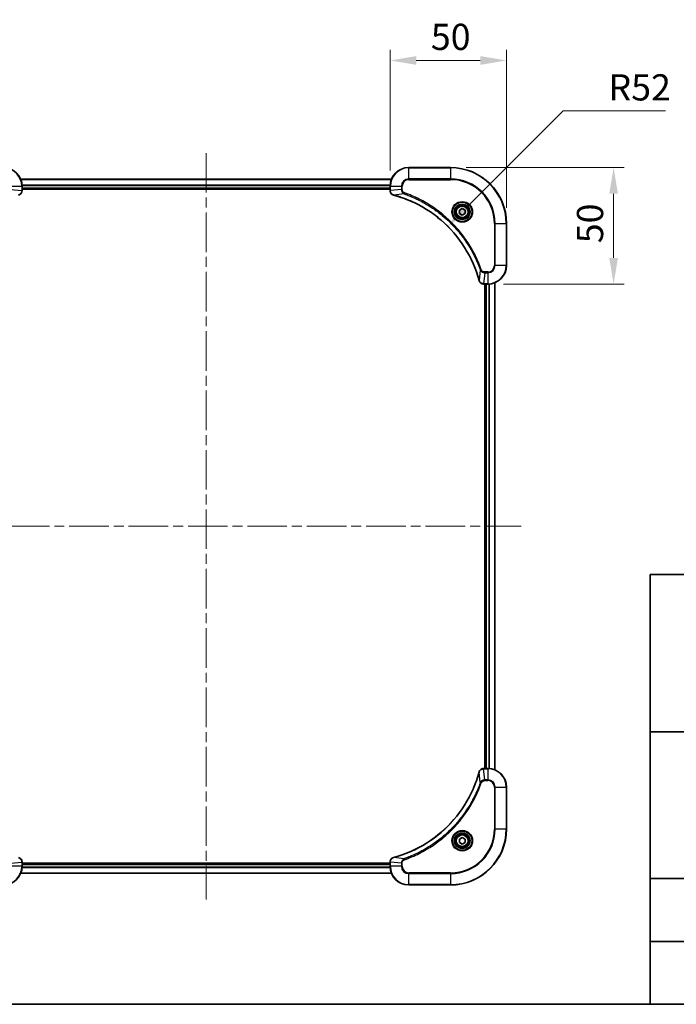
# Model space of a CAD drawing. Units: millimetres. Extents: x 0 to 7098, y 0 to 1264.
# Drawn here: x 1857 to 2139, y 0 to 423 of the extents above; entities that cross this region are included whole.
import ezdxf
from ezdxf.enums import TextEntityAlignment as Align

# ---------------------------------------------------------------- set-up
doc = ezdxf.new("R2010")
doc.units = ezdxf.units.MM
doc.header["$LTSCALE"] = 3
doc.linetypes.add('CHAIN', pattern=[0.3543, 0.2362, -0.0295, 0.0591, -0.0295])
doc.layers.get('Defpoints').update_dxf_attribs({"lineweight": 25})
for name, color, linetype, lineweight in [('Border (ISO)', 7, 'Continuous', 35), ('Centerline (ISO)', 131, 'Continuous', 18), ('Dimension (ISO)', 7, 'Continuous', 18), ('Dimension (ISO) @ 1', 7, 'Continuous', 18), ('Title (ISO)', 7, 'Continuous', 35), ('Visible (ISO)', 7, 'Continuous', 35), ('Visible Narrow (ISO)', 7, 'Continuous', 25)]:
    doc.layers.add(name, color=color, linetype=linetype, lineweight=lineweight)
doc.styles.add('Note Text (TK)', font='MS PGothic.ttf')
doc.styles.add('文字スタイル40', font='MS PGothic.ttf')
doc.styles.add('文字スタイル67', font='arial.ttf')
doc.dimstyles.new('Default - Method 1b (TK)', dxfattribs={"dimscale": 3, "dimtxt": 2.5, "dimasz": 2.5, "dimexe": 1, "dimexo": 1.5, "dimgap": 1, "dimtad": 1, "dimrnd": 1e-08, "dimdsep": 46, "dimtxsty": 'Note Text (TK)', "dimcen": 0.09, "dimdle": 5, "dimclrd": 100, "dimclre": 100, "dimclrt": 7, "dimadec": 1, "dimazin": 1, "dimtfac": 1, "dimtmove": 0, "dimatfit": 3, "dimfxl": 1, "dimtolj": 1, "dimlwd": -1, "dimlwe": -1, "dimarcsym": 0})

# ---------------------------------------------------------------- blocks, each defined once
blk = doc.blocks.new('図面枠 tk図枠')
at = {"layer": 'Border (ISO)'}
blk.add_line((14.5, 8), (405.5, 8), dxfattribs=at)
blk = doc.blocks.new('表題欄 tk表題欄')
at = {"layer": 'Title (ISO)'}
for p, q in [((74.709, 245.053), (255.709, 245.053)), ((74.709, 204.053), (74.709, 245.053)), ((74.709, 230.053), (230.709, 230.053)), ((74.709, 216.053), (230.709, 216.053)), ((255.709, 210.053), (74.709, 210.053)), ((74.709, 204.053), (255.709, 204.053))]:
    blk.add_line(p, q, dxfattribs=at)
at = {"layer": 'Title (ISO)', "color": 7}
for tag, p, height, style in [('<品名>_001', (157.496, 236.654), 2.5, 'Note Text (TK)'), ('<Title>_001', (157.709, 231.552), 2, '文字スタイル67'), ('<型番>_001', (157.658, 219.993), 3, '文字スタイル40'), ('<総ページ数>_001', (246.793, 212.303), 2.5, 'Note Text (TK)'), ('作成日_001', (175.618, 211.781), 2.5, 'Note Text (TK)'), ('<ページ_No.>_001', (237.949, 212.303), 2.5, 'Note Text (TK)')]:
    blk.add_attdef(tag, p, '', height=height, dxfattribs=dict(at, style=style))
at = {"layer": 'Title (ISO)', "color": 7, "style": 'Note Text (TK)'}
for tag, p in [('<尺度>', (243.209, 224.553)), ('<部品サイズ>', (112.209, 213.053))]:
    blk.add_attdef(tag, text='', height=2.5, dxfattribs=at).set_placement(p, align=Align.MIDDLE_CENTER)
blk = doc.blocks.new('*D130')
at = {"layer": 'Defpoints', "color": 0}
for p in [(2042.31, 359.24), (2058.31, 309.24), (2112.31, 309.24)]:
    blk.add_point(p, dxfattribs=at)
at = {"layer": 'Dimension (ISO)', "color": 100}
for p, q in [((2049.06, 359.24), (2116.81, 359.24)), ((2112.31, 347.99), (2112.31, 320.49)), ((2065.06, 309.24), (2116.81, 309.24))]:
    blk.add_line(p, q, dxfattribs=at)
for points in [[(2110.44, 347.99), (2114.19, 347.99), (2112.31, 359.24)], [(2110.44, 320.49), (2114.19, 320.49), (2112.31, 309.24)]]:
    blk.add_solid(points, dxfattribs=at)
at = {"layer": 'Dimension (ISO)', "color": 7, "insert": (2102.19, 326.77), "char_height": 11.25, "attachment_point": 4, "rotation": 90, "style": 'Note Text (TK)'}
blk.add_mtext('\\A1;50', dxfattribs=at)
blk = doc.blocks.new('*D131')
at = {"layer": 'Defpoints', "color": 0}
for p in [(2066.31, 405.24), (2016.31, 351.24), (2066.31, 335.24)]:
    blk.add_point(p, dxfattribs=at)
at = {"layer": 'Dimension (ISO)', "color": 100}
for p, q in [((2016.31, 357.99), (2016.31, 409.74)), ((2066.31, 341.99), (2066.31, 409.74)), ((2027.56, 405.24), (2055.06, 405.24))]:
    blk.add_line(p, q, dxfattribs=at)
for points in [[(2027.56, 407.12), (2027.56, 403.37), (2016.31, 405.24)], [(2055.06, 407.12), (2055.06, 403.37), (2066.31, 405.24)]]:
    blk.add_solid(points, dxfattribs=at)
at = {"layer": 'Dimension (ISO)', "color": 7, "insert": (2033.84, 415.37), "char_height": 11.25, "attachment_point": 4, "style": 'Note Text (TK)'}
blk.add_mtext('\\A1;50', dxfattribs=at)
blk = doc.blocks.new('*D132')
at = {"layer": 'Defpoints', "color": 0}
for p in [(2041.08, 334.01), (2004.31, 297.24)]:
    blk.add_point(p, dxfattribs=at)
at = {"layer": 'Dimension (ISO)', "color": 100}
for p, q in [((2090.64, 383.56), (2049.04, 341.97)), ((2134.53, 383.56), (2090.64, 383.56))]:
    blk.add_line(p, q, dxfattribs=at)
blk.add_solid([(2047.71, 343.29), (2050.36, 340.64), (2041.08, 334.01)], dxfattribs=at)
at = {"layer": 'Dimension (ISO)', "color": 7, "insert": (2110.11, 393.69), "char_height": 11.25, "attachment_point": 4, "style": 'Note Text (TK)'}
blk.add_mtext('\\A1;R52', dxfattribs=at)

msp = doc.modelspace()

# ---------------------------------------------------------------- linework, layer by layer
at = {"layer": 'Centerline (ISO)', "linetype": 'CHAIN', "ltscale": 23.990969}
for p, q in [((1937.3148, 365.4939), (1937.3148, 44.9939)), ((1802.0648, 205.2439), (2072.5648, 205.2439))]:
    msp.add_line(p, q, dxfattribs=at)
at = {"layer": 'Visible (ISO)'}
for p, q in [((2042.3148, 359.2439), (2024.3148, 359.2439)), ((1857.731, 354.2439), (2016.8986, 354.2439)), ((1858.3148, 349.4129), (1858.3148, 351.2439)), ((2016.3148, 351.2439), (2016.3148, 349.4129)), ((1858.3148, 350.2439), (2016.3148, 350.2439)), ((1858.3148, 349.9439), (2016.3148, 349.9439)), ((1858.3148, 349.4129), (1858.3148, 349.3975)), ((2016.3148, 349.3975), (2016.3148, 349.4129)), ((2046.0648, 340.9656), (2047.3148, 341.6872)), ((2046.0648, 339.5222), (2046.0648, 340.9656)), ((2047.3148, 338.8005), (2046.0648, 339.5222)), ((2047.3148, 341.6872), (2048.5648, 340.9656)), ((2048.5648, 339.5222), (2047.3148, 338.8005)), ((2048.5648, 340.9656), (2048.5648, 339.5222)), ((2066.3148, 317.2439), (2066.3148, 335.2439)), ((2056.4838, 309.2439), (2056.4684, 309.2439)), ((2056.4838, 309.2439), (2058.3148, 309.2439)), ((2057.0148, 309.2439), (2057.0148, 101.2439)), ((2057.3148, 309.2439), (2057.3148, 101.2439)), ((2061.3148, 309.8277), (2061.3148, 100.6601)), ((2056.4684, 101.2439), (2056.4838, 101.2439)), ((2058.3148, 101.2439), (2056.4838, 101.2439)), ((2066.3148, 75.2439), (2066.3148, 93.2439)), ((2046.0648, 70.9656), (2047.3148, 71.6872)), ((2046.0648, 69.5222), (2046.0648, 70.9656)), ((2047.3148, 68.8005), (2046.0648, 69.5222)), ((2047.3148, 71.6872), (2048.5648, 70.9656)), ((2048.5648, 69.5222), (2047.3148, 68.8005)), ((2048.5648, 70.9656), (2048.5648, 69.5222)), ((1858.3148, 61.0902), (1858.3148, 61.0749)), ((1858.3148, 59.2439), (1858.3148, 61.0749)), ((2016.3148, 60.5439), (1858.3148, 60.5439)), ((2016.3148, 60.2439), (1858.3148, 60.2439)), ((2016.3148, 61.0749), (2016.3148, 61.0902)), ((2016.3148, 61.0749), (2016.3148, 59.2439)), ((2016.8986, 56.2439), (1857.731, 56.2439)), ((2024.3148, 51.2439), (2042.3148, 51.2439))]:
    msp.add_line(p, q, dxfattribs=at)
for centre, radius in [((2047.3148, 340.2439), 3.25), ((2047.3148, 340.2439), 2.75), ((2047.3148, 70.2439), 3.25), ((2047.3148, 70.2439), 2.75)]:
    msp.add_circle(centre, radius, dxfattribs=at)
for centre, radius, start, end in [((1850.3148, 351.2439), 8, 0, 90), ((2024.3148, 351.2439), 8, 90, 180), ((2042.3148, 335.2439), 24, 0, 90), ((2058.3148, 317.2439), 8, 270, 0), ((2058.3148, 93.2439), 8, 0, 90), ((2042.3148, 75.2439), 24, 270, 0), ((1850.3148, 59.2439), 8, 270, 0), ((2024.3148, 59.2439), 8, 180, 270)]:
    msp.add_arc(centre, radius, start, end, dxfattribs=at)
for points, knots in [([(1856.8333, 347.4659), (1857.0722, 347.53), (1857.3, 347.6392), (1857.5004, 347.7868), (1857.7009, 347.9344), (1857.874, 348.1203), (1858.007, 348.3315), (1858.2066, 348.6483), (1858.3148, 349.0227), (1858.3148, 349.3975)], [-0.196787795, -0.196787795, -0.196787795, -0.196787795, -0.140562711, -0.140562711, -0.140562711, -0.084337626, -0.084337626, -0.084337626, 0, 0, 0, 0]), ([(2016.3148, 349.3975), (2016.3148, 348.8977), (2016.5112, 348.4001), (2016.8503, 348.0354), (2017.1047, 347.7619), (2017.438, 347.5621), (2017.7963, 347.4659)], [-0.196787795, -0.196787795, -0.196787795, -0.196787795, -0.084337626, -0.084337626, -0.084337626, 0, 0, 0, 0]), ([(2017.8686, 347.4464), (2020.3629, 346.773), (2022.8069, 345.9133), (2025.1735, 344.877), (2029.9068, 342.8043), (2034.3288, 340.0207), (2038.2445, 336.6492), (2042.1602, 333.2776), (2045.5695, 329.3179), (2048.3221, 324.9451), (2051.0747, 320.5722), (2053.1705, 315.7862), (2054.5174, 310.7976)], [0, 0, 0, 0, 0.78253283, 0.78253283, 0.78253283, 2.34759848, 2.34759848, 2.34759848, 3.91266414, 3.91266414, 3.91266414, 5.47772979, 5.47772979, 5.47772979, 5.47772979]), ([(2054.5368, 310.7253), (2054.6009, 310.4865), (2054.7102, 310.2587), (2054.8578, 310.0583), (2055.0053, 309.8578), (2055.1912, 309.6847), (2055.4024, 309.5516), (2055.7192, 309.3521), (2056.0936, 309.2439), (2056.4684, 309.2439)], [-0.196787795, -0.196787795, -0.196787795, -0.196787795, -0.140562711, -0.140562711, -0.140562711, -0.084337626, -0.084337626, -0.084337626, 0, 0, 0, 0]), ([(2054.5174, 99.6901), (2053.844, 97.1958), (2052.9843, 94.7518), (2051.9479, 92.3852), (2049.8752, 87.6519), (2047.0917, 83.2299), (2043.7201, 79.3142), (2040.3486, 75.3985), (2036.3889, 71.9891), (2032.016, 69.2366), (2027.6432, 66.484), (2022.8572, 64.3881), (2017.8686, 63.0413)], [0, 0, 0, 0, 0.78253283, 0.78253283, 0.78253283, 2.34759848, 2.34759848, 2.34759848, 3.91266414, 3.91266414, 3.91266414, 5.47772979, 5.47772979, 5.47772979, 5.47772979]), ([(2056.4684, 101.2439), (2055.9687, 101.2439), (2055.471, 101.0475), (2055.1064, 100.7084), (2054.8329, 100.454), (2054.633, 100.1207), (2054.5368, 99.7624)], [-0.196787795, -0.196787795, -0.196787795, -0.196787795, -0.084337626, -0.084337626, -0.084337626, 0, 0, 0, 0]), ([(1858.3148, 61.0902), (1858.3148, 61.59), (1858.1185, 62.0877), (1857.7793, 62.4523), (1857.525, 62.7258), (1857.1916, 62.9257), (1856.8333, 63.0219)], [-0.196787795, -0.196787795, -0.196787795, -0.196787795, -0.084337626, -0.084337626, -0.084337626, 0, 0, 0, 0]), ([(2017.7963, 63.0219), (2017.5574, 62.9577), (2017.3297, 62.8485), (2017.1292, 62.7009), (2016.9287, 62.5534), (2016.7556, 62.3674), (2016.6226, 62.1563), (2016.423, 61.8395), (2016.3148, 61.4651), (2016.3148, 61.0902)], [-0.196787795, -0.196787795, -0.196787795, -0.196787795, -0.140562711, -0.140562711, -0.140562711, -0.084337626, -0.084337626, -0.084337626, 0, 0, 0, 0])]:
    msp.add_open_spline(points, degree=3, knots=knots, dxfattribs=at)
for points in [[(2017.7963, 347.4659), (2017.8202, 347.4594), (2017.8444, 347.4529), (2017.8686, 347.4464)], [(2054.5174, 310.7976), (2054.5239, 310.7734), (2054.5304, 310.7493), (2054.5368, 310.7253)], [(2054.5368, 99.7624), (2054.5304, 99.7384), (2054.5239, 99.7143), (2054.5174, 99.6901)], [(2017.8686, 63.0413), (2017.8444, 63.0348), (2017.8202, 63.0283), (2017.7963, 63.0219)]]:
    msp.add_open_spline(points, degree=3, dxfattribs=at)
at = {"layer": 'Visible Narrow (ISO)'}
for p, q in [((2024.3148, 359.0974), (2024.3148, 359.2439)), ((2024.3148, 359.0974), (2042.3148, 359.0974)), ((2024.3148, 354.3903), (2024.3148, 359.0974)), ((2042.3148, 359.0974), (2042.3148, 359.2439)), ((2042.3148, 359.0974), (2042.3148, 354.3903)), ((1853.4613, 351.2439), (1858.1684, 351.2439)), ((1857.7588, 354.1743), (2016.8709, 354.1743)), ((1858.1684, 351.2439), (1858.1684, 349.4129)), ((1858.1684, 351.2439), (1858.3148, 351.2439)), ((1858.293, 351.8338), (2016.3366, 351.8338)), ((1858.3067, 351.6034), (2016.3229, 351.6034)), ((2016.3148, 351.2439), (2016.4613, 351.2439)), ((2016.4613, 349.4129), (2016.4613, 351.2439)), ((2016.4613, 351.2439), (2021.1684, 351.2439)), ((2021.1684, 351.2439), (2021.1684, 349.9068)), ((2021.1684, 351.2439), (2021.5219, 351.2439)), ((2021.5219, 349.9068), (2021.5219, 351.2439)), ((2024.3148, 354.3903), (2024.3148, 354.0368)), ((2042.3148, 354.3903), (2024.3148, 354.3903)), ((2024.3148, 354.0368), (2042.3148, 354.0368)), ((2042.3148, 354.0368), (2042.3148, 354.3903)), ((1853.4613, 349.9068), (1858.1684, 349.4129)), ((1858.3148, 349.4129), (1858.1684, 349.4129)), ((1858.3148, 350.5439), (2016.3148, 350.5439)), ((2016.4613, 349.4129), (2016.3148, 349.4129)), ((2021.1684, 349.9068), (2016.4613, 349.4129)), ((2022.3442, 348.0061), (2017.8765, 347.4754)), ((2021.1684, 349.9068), (2021.5219, 349.9068)), ((2022.3442, 348.0061), (2022.4976, 348.4387)), ((2061.1077, 335.2439), (2061.1077, 317.2439)), ((2061.4613, 335.2439), (2061.1077, 335.2439)), ((2061.4613, 335.2439), (2066.1684, 335.2439)), ((2061.4613, 317.2439), (2061.4613, 335.2439)), ((2066.1684, 335.2439), (2066.1684, 317.2439)), ((2066.1684, 335.2439), (2066.3148, 335.2439)), ((2061.4613, 317.2439), (2061.1077, 317.2439)), ((2066.1684, 317.2439), (2061.4613, 317.2439)), ((2066.1684, 317.2439), (2066.3148, 317.2439)), ((2055.077, 315.2732), (2054.5463, 310.8055)), ((2055.077, 315.2732), (2055.5097, 315.4266)), ((2056.9777, 314.0974), (2056.4838, 309.3903)), ((2058.3148, 314.451), (2056.9777, 314.451)), ((2056.9777, 314.0974), (2056.9777, 314.451)), ((2056.9777, 314.0974), (2058.3148, 314.0974)), ((2058.3148, 314.0974), (2058.3148, 314.451)), ((2058.3148, 314.0974), (2058.3148, 309.3903)), ((2058.3148, 309.3903), (2056.4838, 309.3903)), ((2056.4838, 309.2439), (2056.4838, 309.3903)), ((2057.6148, 309.2439), (2057.6148, 101.2439)), ((2058.3148, 309.3903), (2058.3148, 309.2439)), ((2058.6743, 309.2519), (2058.6743, 101.2358)), ((2058.9048, 309.2657), (2058.9048, 101.2221)), ((2061.2453, 309.7999), (2061.2453, 100.6878)), ((2055.077, 95.2145), (2054.5463, 99.6822)), ((2056.4838, 101.0974), (2056.4838, 101.2439)), ((2056.4838, 101.0974), (2058.3148, 101.0974)), ((2056.9777, 96.3903), (2056.4838, 101.0974)), ((2058.3148, 101.2439), (2058.3148, 101.0974)), ((2058.3148, 101.0974), (2058.3148, 96.3903)), ((2055.077, 95.2145), (2055.5097, 95.0611)), ((2058.3148, 96.3903), (2056.9777, 96.3903)), ((2056.9777, 96.3903), (2056.9777, 96.0368)), ((2056.9777, 96.0368), (2058.3148, 96.0368)), ((2058.3148, 96.3903), (2058.3148, 96.0368)), ((2061.1077, 93.2439), (2061.1077, 75.2439)), ((2061.4613, 93.2439), (2061.1077, 93.2439)), ((2061.4613, 75.2439), (2061.4613, 93.2439)), ((2061.4613, 93.2439), (2066.1684, 93.2439)), ((2066.1684, 93.2439), (2066.3148, 93.2439)), ((2066.1684, 93.2439), (2066.1684, 75.2439)), ((2061.1077, 75.2439), (2061.4613, 75.2439)), ((2066.1684, 75.2439), (2061.4613, 75.2439)), ((2066.1684, 75.2439), (2066.3148, 75.2439)), ((1853.4613, 60.581), (1858.1684, 61.0749)), ((1858.1684, 59.2439), (1853.4613, 59.2439)), ((1858.1684, 61.0749), (1858.3148, 61.0749)), ((1858.1684, 61.0749), (1858.1684, 59.2439)), ((1858.3148, 59.2439), (1858.1684, 59.2439)), ((2016.3148, 59.9439), (1858.3148, 59.9439)), ((2016.3148, 61.0749), (2016.4613, 61.0749)), ((2016.4613, 59.2439), (2016.3148, 59.2439)), ((2021.1684, 60.581), (2016.4613, 61.0749)), ((2016.4613, 59.2439), (2016.4613, 61.0749)), ((2021.1684, 59.2439), (2016.4613, 59.2439)), ((2022.3442, 62.4817), (2017.8765, 63.0123)), ((2021.1684, 60.581), (2021.1684, 59.2439)), ((2021.1684, 60.581), (2021.5219, 60.581)), ((2021.1684, 59.2439), (2021.5219, 59.2439)), ((2021.5219, 59.2439), (2021.5219, 60.581)), ((2022.3442, 62.4817), (2022.4976, 62.049)), ((2016.8709, 56.3134), (1857.7588, 56.3134)), ((2016.3366, 58.6539), (1858.293, 58.6539)), ((2016.3229, 58.8844), (1858.3067, 58.8844)), ((2042.3148, 56.451), (2024.3148, 56.451)), ((2024.3148, 56.0974), (2024.3148, 56.451)), ((2024.3148, 51.3903), (2024.3148, 56.0974)), ((2024.3148, 56.0974), (2042.3148, 56.0974)), ((2042.3148, 56.0974), (2042.3148, 56.451)), ((2042.3148, 56.0974), (2042.3148, 51.3903)), ((2042.3148, 51.3903), (2024.3148, 51.3903)), ((2024.3148, 51.3903), (2024.3148, 51.2439)), ((2042.3148, 51.3903), (2042.3148, 51.2439))]:
    msp.add_line(p, q, dxfattribs=at)
for centre, radius in [((2047.3148, 340.2439), 4.4571), ((2047.3148, 340.2439), 4.1036), ((2047.3148, 340.2439), 3.3964), ((2047.3148, 340.2439), 2.45), ((2047.3148, 70.2439), 4.4571), ((2047.3148, 70.2439), 4.1036), ((2047.3148, 70.2439), 3.3964), ((2047.3148, 70.2439), 2.45)]:
    msp.add_circle(centre, radius, dxfattribs=at)
for centre, radius, start, end in [((1850.3148, 351.2439), 7.8536, 0, 90), ((2024.3148, 351.2439), 7.8536, 90, 180), ((2042.3148, 335.2439), 23.8536, 0, 90), ((2024.3148, 351.2439), 3.1464, 90, 180), ((2024.3148, 351.2439), 2.7929, 90, 180), ((2042.3148, 335.2439), 19.1464, 0, 90), ((2042.3148, 335.2439), 18.7929, 0, 90), ((2058.3148, 317.2439), 2.7929, 270, 0), ((2058.3148, 317.2439), 7.8536, 270, 0), ((2058.3148, 317.2439), 3.1464, 270, 0), ((2058.3148, 93.2439), 7.8536, 0, 90), ((2058.3148, 93.2439), 3.1464, 0, 90), ((2058.3148, 93.2439), 2.7929, 0, 90), ((2042.3148, 75.2439), 18.7929, 270, 0), ((2042.3148, 75.2439), 23.8536, 270, 0), ((2042.3148, 75.2439), 19.1464, 270, 0), ((1850.3148, 59.2439), 7.8536, 270, 0), ((2024.3148, 59.2439), 7.8536, 180, 270), ((2024.3148, 59.2439), 3.1464, 180, 270), ((2024.3148, 59.2439), 2.7929, 180, 270)]:
    msp.add_arc(centre, radius, start, end, dxfattribs=at)
for centre, major_axis, ratio, start_param, end_param in [((1857.9142, 349.1668), (-0.0487, -2.3812), 0.1051554, 1.66859369, 1.67647558), ((1857.8148, 349.3975), (0.5, 0), 0.00935385, 5.4972736, 6.28318531), ((2016.8148, 349.3975), (-0.5, 0), 0.00935385, 0, 0.7859117), ((2016.7155, 349.1667), (0.0487, -2.3816), 0.10517158, 4.60669413, 4.61457479), ((2017.9259, 347.9488), (-0.1296, -0.4829), 0.14287502, 5.88309352, 6.28318531), ((2017.9989, 347.9291), (-0.1303, -0.4827), 0.00038233, 0, 0.34837257), ((2055.0001, 310.928), (-0.4827, -0.1303), 0.00038233, 5.93481174, 6.28318425), ((2055.0197, 310.855), (-0.4829, -0.1296), 0.14287502, 0, 0.40009206), ((2056.2377, 309.6445), (-2.3812, 0.0487), 0.1051554, 1.66859369, 1.67647558), ((2056.4684, 309.7439), (0, -0.5), 0.00935385, 5.4972736, 6.2831853), ((2055.0001, 99.5598), (-0.4827, 0.1303), 0.00038233, 0, 0.34837257), ((2055.0197, 99.6328), (-0.4829, 0.1296), 0.14287502, 5.88309352, 6.28318531), ((2056.4684, 100.7439), (0, 0.5), 0.00935385, 0, 0.7859117), ((2056.2377, 100.8432), (-2.3816, -0.0487), 0.10517158, 4.60669413, 4.61457479), ((1857.8148, 61.0902), (0.5, 0), 0.00935385, 0, 0.7859117), ((1857.9142, 61.321), (-0.0487, 2.3816), 0.10517158, 4.60669413, 4.61457479), ((2016.8148, 61.0902), (-0.5, 0), 0.00935385, 5.4972736, 6.28318531), ((2016.7154, 61.321), (0.0487, 2.3812), 0.1051554, 1.66859369, 1.67647558), ((2017.9259, 62.539), (-0.1296, 0.4829), 0.14287502, 0, 0.40009206), ((2017.9989, 62.5586), (-0.1303, 0.4827), 0.00038233, 5.93481643, 6.28318923)]:
    msp.add_ellipse(centre, major_axis=major_axis, ratio=ratio, start_param=start_param, end_param=end_param, dxfattribs=at)
for points, knots in [([(1858.1682, 349.3942), (1858.1661, 349.1914), (1858.1319, 348.9814), (1858.0696, 348.7907), (1858.027, 348.6601), (1857.9716, 348.5357), (1857.9025, 348.4142), (1857.8429, 348.3093), (1857.7741, 348.2092), (1857.6961, 348.1156), (1857.6259, 348.0312), (1857.5481, 347.952), (1857.4641, 347.879), (1857.3961, 347.8199), (1857.3241, 347.7649), (1857.248, 347.7146), (1857.1257, 347.6338), (1856.9923, 347.5647), (1856.85, 347.5113)], [0, 0, 0, 0, 0.050060504, 0.050060504, 0.050060504, 0.084337626, 0.084337626, 0.084337626, 0.113903258, 0.113903258, 0.113903258, 0.140562711, 0.140562711, 0.140562711, 0.162131477, 0.162131477, 0.162131477, 0.196787795, 0.196787795, 0.196787795, 0.196787795]), ([(2017.7797, 347.5113), (2017.5733, 347.5889), (2017.3847, 347.6996), (2017.2215, 347.8317), (2017.111, 347.9211), (2017.0114, 348.0211), (2016.9226, 348.1297), (2016.8402, 348.2304), (2016.7698, 348.3349), (2016.71, 348.4446), (2016.557, 348.7253), (2016.4651, 349.0667), (2016.4615, 349.3942)], [0, 0, 0, 0, 0.05028531, 0.05028531, 0.05028531, 0.084337626, 0.084337626, 0.084337626, 0.115936047, 0.115936047, 0.115936047, 0.196787795, 0.196787795, 0.196787795, 0.196787795]), ([(2054.5463, 310.8055), (2053.1945, 315.8063), (2049.0124, 325.3734), (2038.7747, 337.2675), (2027.7098, 344.227), (2020.3769, 346.7995), (2017.8765, 347.4754)], [-5.47772979, -5.47772979, -5.47772979, -5.47772979, -3.91266414, -2.34759848, -0.78253283, 0, 0, 0, 0]), ([(2021.1684, 349.9068), (2021.169, 349.6911), (2021.2185, 349.4206), (2021.2851, 349.2229), (2021.3069, 349.1583), (2021.3305, 349.0978), (2021.3564, 349.0394), (2021.411, 348.9163), (2021.4736, 348.8018), (2021.5605, 348.6771), (2021.627, 348.5815), (2021.7016, 348.4901), (2021.7851, 348.4049), (2021.8212, 348.3682), (2021.8589, 348.3326), (2021.8982, 348.2983), (2022.0286, 348.1846), (2022.1759, 348.0835), (2022.3442, 348.0061)], [-0.187504168, -0.187504168, -0.187504168, -0.187504168, -0.134326228, -0.134326228, -0.134326228, -0.116955095, -0.116955095, -0.116955095, -0.080358929, -0.080358929, -0.080358929, -0.0522949, -0.0522949, -0.0522949, -0.040179465, -0.040179465, -0.040179465, 0, 0, 0, 0]), ([(2022.4976, 348.4387), (2022.3713, 348.4835), (2022.1346, 348.6141), (2021.6864, 349.0585), (2021.5219, 349.5496), (2021.5219, 349.9068)], [0, 0, 0, 0, 0.040179465, 0.080358929, 0.187504168, 0.187504168, 0.187504168, 0.187504168]), ([(2022.3442, 348.0061), (2022.3685, 347.9974), (2022.3929, 347.9887), (2022.4172, 347.98), (2022.5607, 347.9287), (2022.7693, 347.8528), (2022.9028, 347.8034), (2022.9867, 347.7724), (2023.0537, 347.7475), (2023.1275, 347.7199), (2023.1616, 347.7071), (2023.1974, 347.6937), (2023.2387, 347.6782), (2023.8326, 347.4551), (2024.4466, 347.2124), (2025.0135, 346.977), (2025.1842, 346.9062), (2025.3543, 346.8345), (2025.5291, 346.7598), (2026.5749, 346.3128), (2027.6085, 345.8313), (2028.6258, 345.3178), (2029.4743, 344.8894), (2030.3173, 344.4357), (2031.1424, 343.9618), (2032.2955, 343.2995), (2033.4137, 342.5996), (2034.5136, 341.8556), (2035.9594, 340.8776), (2037.3655, 339.8277), (2038.71, 338.7125), (2040.875, 336.9168), (2042.8886, 334.9559), (2044.7484, 332.8474), (2045.0994, 332.4494), (2045.4444, 332.0464), (2045.783, 331.6382), (2046.8985, 330.2934), (2047.9473, 328.8902), (2048.9268, 327.4427), (2049.671, 326.3427), (2050.3711, 325.2245), (2051.0333, 324.0713), (2051.507, 323.2463), (2051.9604, 322.4034), (2052.3885, 321.5548), (2052.9018, 320.5375), (2053.383, 319.5036), (2053.8308, 318.4582), (2053.8673, 318.3728), (2053.9037, 318.2873), (2053.9398, 318.2017), (2053.9753, 318.1177), (2054.0106, 318.0335), (2054.0457, 317.9493), (2054.0801, 317.8667), (2054.1144, 317.7841), (2054.1484, 317.7013), (2054.1818, 317.6202), (2054.2149, 317.539), (2054.2479, 317.4578), (2054.2801, 317.3784), (2054.3122, 317.2988), (2054.3441, 317.2192), (2054.3752, 317.1415), (2054.4061, 317.0638), (2054.4369, 316.986), (2054.4657, 316.913), (2054.4944, 316.84), (2054.5229, 316.7669), (2054.5516, 316.6934), (2054.5801, 316.6199), (2054.6085, 316.5462), (2054.6357, 316.4754), (2054.6628, 316.4046), (2054.6898, 316.3336), (2054.7132, 316.272), (2054.7365, 316.2104), (2054.7596, 316.1487), (2054.7836, 316.0846), (2054.8075, 316.0205), (2054.8313, 315.9563), (2054.8531, 315.8972), (2054.8749, 315.8381), (2054.8965, 315.7789), (2054.9376, 315.6663), (2054.9664, 315.5869), (2055.0127, 315.4561), (2055.0288, 315.4107), (2055.0459, 315.3617), (2055.0597, 315.3224), (2055.0655, 315.306), (2055.0712, 315.2896), (2055.077, 315.2732)], [-4.82621249, -4.82621249, -4.82621249, -4.82621249, -4.81844842, -4.81844842, -4.81844842, -4.77269349, -4.77269349, -4.77269349, -4.74390962, -4.74390962, -4.74390962, -4.73061692, -4.73061692, -4.73061692, -4.53913686, -4.53913686, -4.53913686, -4.48148303, -4.48148303, -4.48148303, -4.13675357, -4.13675357, -4.13675357, -3.84919093, -3.84919093, -3.84919093, -3.44729464, -3.44729464, -3.44729464, -2.91901319, -2.91901319, -2.91901319, -2.06837678, -2.06837678, -2.06837678, -1.90783066, -1.90783066, -1.90783066, -1.37891786, -1.37891786, -1.37891786, -0.97698999, -0.97698999, -0.97698999, -0.68945893, -0.68945893, -0.68945893, -0.34472946, -0.34472946, -0.34472946, -0.31656511, -0.31656511, -0.31656511, -0.28890509, -0.28890509, -0.28890509, -0.26177095, -0.26177095, -0.26177095, -0.23519152, -0.23519152, -0.23519152, -0.20920511, -0.20920511, -0.20920511, -0.18386262, -0.18386262, -0.18386262, -0.16011563, -0.16011563, -0.16011563, -0.13625792, -0.13625792, -0.13625792, -0.11332385, -0.11332385, -0.11332385, -0.09343365, -0.09343365, -0.09343365, -0.07279556, -0.07279556, -0.07279556, -0.05381314, -0.05381314, -0.05381314, -0.01773212, -0.01773212, -0.01773212, -0.00521417, -0.00521417, -0.00521417, 0, 0, 0, 0]), ([(2055.5097, 315.4266), (2055.1256, 316.5096), (2054.2897, 318.6516), (2052.3487, 322.8208), (2049.4326, 327.7845), (2043.798, 335.0732), (2036.8422, 341.1966), (2029.8914, 345.2774), (2025.7227, 347.2189), (2023.5806, 348.0547), (2022.4976, 348.4387)], [0, 0, 0, 0, 0.34472946, 0.68945893, 1.37891786, 2.06837678, 3.44729464, 4.13675357, 4.48148303, 4.82621249, 4.82621249, 4.82621249, 4.82621249]), ([(2055.077, 315.2732), (2055.1496, 315.1154), (2055.2444, 314.974), (2055.3489, 314.8509), (2055.3929, 314.7989), (2055.4392, 314.7499), (2055.4877, 314.703), (2055.5779, 314.6159), (2055.6744, 314.5378), (2055.7758, 314.4695), (2055.8584, 314.4139), (2055.9444, 314.3647), (2056.0329, 314.3214), (2056.1733, 314.2527), (2056.3, 314.206), (2056.4456, 314.1676), (2056.6063, 314.1251), (2056.8067, 314.0986), (2056.9777, 314.0974)], [-0.187502416, -0.187502416, -0.187502416, -0.187502416, -0.149825893, -0.149825893, -0.149825893, -0.133930297, -0.133930297, -0.133930297, -0.104414332, -0.104414332, -0.104414332, -0.080358178, -0.080358178, -0.080358178, -0.04217927, -0.04217927, -0.04217927, 0, 0, 0, 0]), ([(2056.9777, 314.451), (2056.7099, 314.451), (2056.2634, 314.562), (2055.7614, 314.9494), (2055.5693, 315.2583), (2055.5097, 315.4266)], [0, 0, 0, 0, 0.080358178, 0.133930297, 0.187502416, 0.187502416, 0.187502416, 0.187502416]), ([(2056.4651, 309.3905), (2056.2624, 309.3926), (2056.0524, 309.4267), (2055.8617, 309.489), (2055.7311, 309.5317), (2055.6067, 309.5871), (2055.4851, 309.6562), (2055.3803, 309.7158), (2055.2802, 309.7846), (2055.1866, 309.8625), (2055.1022, 309.9328), (2055.023, 310.0106), (2054.9499, 310.0946), (2054.8908, 310.1626), (2054.8358, 310.2346), (2054.7856, 310.3107), (2054.7047, 310.433), (2054.6356, 310.5664), (2054.5822, 310.7087)], [0, 0, 0, 0, 0.050060504, 0.050060504, 0.050060504, 0.084337626, 0.084337626, 0.084337626, 0.113903258, 0.113903258, 0.113903258, 0.140562711, 0.140562711, 0.140562711, 0.162131477, 0.162131477, 0.162131477, 0.196787795, 0.196787795, 0.196787795, 0.196787795]), ([(2017.8765, 63.0123), (2022.8772, 64.3642), (2032.4444, 68.5463), (2044.3384, 78.784), (2051.298, 89.8489), (2053.8704, 97.1818), (2054.5463, 99.6822)], [-5.47772979, -5.47772979, -5.47772979, -5.47772979, -3.91266414, -2.34759848, -0.78253283, 0, 0, 0, 0]), ([(2054.5823, 99.779), (2054.6599, 99.9854), (2054.7705, 100.174), (2054.9026, 100.3372), (2054.9921, 100.4477), (2055.092, 100.5473), (2055.2006, 100.6361), (2055.3014, 100.7185), (2055.4059, 100.7889), (2055.5155, 100.8487), (2055.7962, 101.0017), (2056.1377, 101.0936), (2056.4651, 101.0972)], [0, 0, 0, 0, 0.05028531, 0.05028531, 0.05028531, 0.084337626, 0.084337626, 0.084337626, 0.115936047, 0.115936047, 0.115936047, 0.196787795, 0.196787795, 0.196787795, 0.196787795]), ([(2055.077, 95.2145), (2055.0683, 95.1902), (2055.0597, 95.1658), (2055.051, 95.1415), (2054.9997, 94.998), (2054.9237, 94.7894), (2054.8744, 94.6559), (2054.8434, 94.572), (2054.8184, 94.505), (2054.7908, 94.4312), (2054.7781, 94.3971), (2054.7647, 94.3613), (2054.7492, 94.32), (2054.526, 93.7261), (2054.2834, 93.1121), (2054.048, 92.5452), (2053.9771, 92.3745), (2053.9055, 92.2044), (2053.8307, 92.0295), (2053.3837, 90.9838), (2052.9023, 89.9502), (2052.3887, 88.9329), (2051.9604, 88.0844), (2051.5066, 87.2414), (2051.0327, 86.4163), (2050.3704, 85.2632), (2049.6705, 84.145), (2048.9265, 83.0451), (2047.9486, 81.5993), (2046.8987, 80.1932), (2045.7835, 78.8487), (2043.9878, 76.6837), (2042.0269, 74.6701), (2039.9183, 72.8103), (2039.5203, 72.4593), (2039.1174, 72.1143), (2038.7092, 71.7757), (2037.3644, 70.6602), (2035.9611, 69.6113), (2034.5136, 68.6319), (2033.4137, 67.8876), (2032.2955, 67.1876), (2031.1423, 66.5254), (2030.3173, 66.0517), (2029.4743, 65.5983), (2028.6258, 65.1702), (2027.6084, 64.6569), (2026.5745, 64.1757), (2025.5291, 63.7279), (2025.4437, 63.6914), (2025.3582, 63.655), (2025.2726, 63.6189), (2025.1886, 63.5834), (2025.1045, 63.5481), (2025.0203, 63.513), (2024.9377, 63.4786), (2024.855, 63.4443), (2024.7722, 63.4103), (2024.6912, 63.3769), (2024.61, 63.3438), (2024.5287, 63.3108), (2024.4493, 63.2786), (2024.3698, 63.2465), (2024.2902, 63.2146), (2024.2125, 63.1835), (2024.1348, 63.1526), (2024.0569, 63.1218), (2023.984, 63.093), (2023.911, 63.0643), (2023.8378, 63.0357), (2023.7644, 63.0071), (2023.6908, 62.9786), (2023.6172, 62.9502), (2023.5464, 62.923), (2023.4755, 62.8958), (2023.4045, 62.8689), (2023.343, 62.8455), (2023.2813, 62.8222), (2023.2196, 62.7991), (2023.1556, 62.7751), (2023.0915, 62.7512), (2023.0272, 62.7274), (2022.9682, 62.7056), (2022.9091, 62.6838), (2022.8498, 62.6622), (2022.7373, 62.6211), (2022.6578, 62.5923), (2022.5271, 62.546), (2022.4817, 62.5299), (2022.4327, 62.5127), (2022.3933, 62.499), (2022.3769, 62.4932), (2022.3605, 62.4875), (2022.3442, 62.4817)], [-4.82621249, -4.82621249, -4.82621249, -4.82621249, -4.81844842, -4.81844842, -4.81844842, -4.77269349, -4.77269349, -4.77269349, -4.74390962, -4.74390962, -4.74390962, -4.73061692, -4.73061692, -4.73061692, -4.53913686, -4.53913686, -4.53913686, -4.48148303, -4.48148303, -4.48148303, -4.13675357, -4.13675357, -4.13675357, -3.84919093, -3.84919093, -3.84919093, -3.44729464, -3.44729464, -3.44729464, -2.91901319, -2.91901319, -2.91901319, -2.06837678, -2.06837678, -2.06837678, -1.90783066, -1.90783066, -1.90783066, -1.37891786, -1.37891786, -1.37891786, -0.97698999, -0.97698999, -0.97698999, -0.68945893, -0.68945893, -0.68945893, -0.34472946, -0.34472946, -0.34472946, -0.31656511, -0.31656511, -0.31656511, -0.28890509, -0.28890509, -0.28890509, -0.26177095, -0.26177095, -0.26177095, -0.23519152, -0.23519152, -0.23519152, -0.20920511, -0.20920511, -0.20920511, -0.18386262, -0.18386262, -0.18386262, -0.16011563, -0.16011563, -0.16011563, -0.13625792, -0.13625792, -0.13625792, -0.11332385, -0.11332385, -0.11332385, -0.09343365, -0.09343365, -0.09343365, -0.07279556, -0.07279556, -0.07279556, -0.05381314, -0.05381314, -0.05381314, -0.01773212, -0.01773212, -0.01773212, -0.00521417, -0.00521417, -0.00521417, 0, 0, 0, 0]), ([(2022.4976, 62.049), (2023.5806, 62.4331), (2025.7226, 63.269), (2029.8917, 65.21), (2034.8554, 68.1261), (2042.1442, 73.7607), (2048.2676, 80.7165), (2052.3484, 87.6673), (2054.2898, 91.836), (2055.1256, 93.9781), (2055.5097, 95.0611)], [0, 0, 0, 0, 0.34472946, 0.68945893, 1.37891786, 2.06837678, 3.44729464, 4.13675357, 4.48148303, 4.82621249, 4.82621249, 4.82621249, 4.82621249]), ([(2056.9777, 96.3903), (2056.762, 96.3897), (2056.4915, 96.3402), (2056.2938, 96.2736), (2056.2293, 96.2518), (2056.1687, 96.2282), (2056.1103, 96.2023), (2055.9873, 96.1477), (2055.8728, 96.0851), (2055.7481, 95.9982), (2055.6524, 95.9317), (2055.5611, 95.857), (2055.4759, 95.7736), (2055.4391, 95.7375), (2055.4036, 95.6998), (2055.3693, 95.6605), (2055.2556, 95.5301), (2055.1544, 95.3828), (2055.077, 95.2145)], [-0.187504168, -0.187504168, -0.187504168, -0.187504168, -0.134326228, -0.134326228, -0.134326228, -0.116955095, -0.116955095, -0.116955095, -0.080358929, -0.080358929, -0.080358929, -0.0522949, -0.0522949, -0.0522949, -0.040179465, -0.040179465, -0.040179465, 0, 0, 0, 0]), ([(2055.5097, 95.0611), (2055.5544, 95.1874), (2055.685, 95.4241), (2056.1295, 95.8723), (2056.6206, 96.0368), (2056.9777, 96.0368)], [0, 0, 0, 0, 0.040179465, 0.080358929, 0.187504168, 0.187504168, 0.187504168, 0.187504168]), ([(1856.8499, 62.9764), (1857.0564, 62.8988), (1857.2449, 62.7882), (1857.4081, 62.6561), (1857.5186, 62.5666), (1857.6182, 62.4667), (1857.707, 62.3581), (1857.7894, 62.2573), (1857.8599, 62.1528), (1857.9197, 62.0431), (1858.0727, 61.7625), (1858.1646, 61.421), (1858.1682, 61.0936)], [0, 0, 0, 0, 0.05028531, 0.05028531, 0.05028531, 0.084337626, 0.084337626, 0.084337626, 0.115936047, 0.115936047, 0.115936047, 0.196787795, 0.196787795, 0.196787795, 0.196787795]), ([(2016.4615, 61.0936), (2016.4635, 61.2963), (2016.4977, 61.5063), (2016.56, 61.697), (2016.6027, 61.8276), (2016.658, 61.952), (2016.7272, 62.0735), (2016.7868, 62.1784), (2016.8556, 62.2785), (2016.9335, 62.3721), (2017.0038, 62.4565), (2017.0815, 62.5357), (2017.1656, 62.6088), (2017.2335, 62.6679), (2017.3055, 62.7228), (2017.3817, 62.7731), (2017.504, 62.8539), (2017.6374, 62.9231), (2017.7797, 62.9765)], [0, 0, 0, 0, 0.050060504, 0.050060504, 0.050060504, 0.084337626, 0.084337626, 0.084337626, 0.113903258, 0.113903258, 0.113903258, 0.140562711, 0.140562711, 0.140562711, 0.162131477, 0.162131477, 0.162131477, 0.196787795, 0.196787795, 0.196787795, 0.196787795]), ([(2022.3442, 62.4817), (2022.1864, 62.4091), (2022.0449, 62.3143), (2021.9218, 62.2098), (2021.8699, 62.1658), (2021.8208, 62.1195), (2021.7739, 62.071), (2021.6869, 61.9808), (2021.6088, 61.8843), (2021.5405, 61.7829), (2021.4848, 61.7003), (2021.4357, 61.6143), (2021.3924, 61.5258), (2021.3237, 61.3854), (2021.2769, 61.2586), (2021.2385, 61.1131), (2021.1961, 60.9524), (2021.1696, 60.752), (2021.1684, 60.581)], [-0.187502416, -0.187502416, -0.187502416, -0.187502416, -0.149825893, -0.149825893, -0.149825893, -0.133930297, -0.133930297, -0.133930297, -0.104414332, -0.104414332, -0.104414332, -0.080358178, -0.080358178, -0.080358178, -0.04217927, -0.04217927, -0.04217927, 0, 0, 0, 0]), ([(2021.5219, 60.581), (2021.5219, 60.8488), (2021.633, 61.2953), (2022.0204, 61.7973), (2022.3293, 61.9894), (2022.4976, 62.049)], [0, 0, 0, 0, 0.080358178, 0.133930297, 0.187502416, 0.187502416, 0.187502416, 0.187502416])]:
    msp.add_open_spline(points, degree=3, knots=knots, dxfattribs=at)
for points in [[(2017.8765, 347.4754), (2017.843, 347.4876), (2017.8108, 347.4996), (2017.7797, 347.5113)], [(2054.5822, 310.7087), (2054.5705, 310.7399), (2054.5586, 310.7721), (2054.5463, 310.8055)], [(2054.5463, 99.6822), (2054.5586, 99.7157), (2054.5706, 99.7478), (2054.5823, 99.779)], [(2017.7797, 62.9765), (2017.8108, 62.9882), (2017.843, 63.0001), (2017.8765, 63.0123)]]:
    msp.add_open_spline(points, degree=3, dxfattribs=at)

# ---------------------------------------------------------------- block references
at = {"xscale": 4.5, "yscale": 4.5, "zscale": 4.5}
for name, p in [('図面枠 tk図枠', (1117.75, -36)), ('表題欄 tk表題欄', (1791.8103, -918.2373))]:
    msp.add_blockref(name, p, dxfattribs=at)

# ---------------------------------------------------------------- dimensions: what is measured, and where the dimension line sits
at = {"layer": 'Dimension (ISO) @ 1', "color": 100}
for base, p1, p2, angle, picture, middle in [((2066.3148, 405.2439), (2016.3148, 351.2439), (2066.3148, 335.2439), 180, '*D131', (2041.3148, 405.2439)), ((2112.3148, 309.2439), (2042.3148, 359.2439), (2058.3148, 309.2439), 90, '*D130', (2112.3148, 334.2439))]:
    dim = msp.add_linear_dim(base=base, p1=p1, p2=p2, angle=angle, dimstyle='Default - Method 1b (TK)', override={"dimscale": 1, "dimtxt": 11.25, "dimasz": 11.25, "dimexe": 4.5, "dimexo": 6.75, "dimgap": 4.5, "dimdec": 2, "dimcen": 0.405, "dimtol": 0, "dimlim": 0, "dimtp": 0, "dimtm": 0, "dimtdec": 2, "dimtix": 0, "dimtofl": 0, "dimtmove": 0, "dimatfit": 1}, dxfattribs=at)
    dim.commit()
    dim.dimension.update_dxf_attribs({"geometry": picture, "text_midpoint": middle, "dimtype": 160})
dim = msp.add_radius_dim(center=(2004.3129, 297.2419), mpoint=(2041.0841, 334.0132), dimstyle='Default - Method 1b (TK)', override={"dimscale": 1, "dimtxt": 11.25, "dimasz": 11.25, "dimexe": 4.5, "dimexo": 6.75, "dimgap": 4.5, "dimtih": 1, "dimtoh": 1, "dimdec": 2, "dimlfac": 0.999955, "dimcen": 0, "dimtol": 0, "dimlim": 0, "dimtp": 0, "dimtm": 0, "dimtdec": 2, "dimtix": 0, "dimtofl": 0, "dimtmove": 0, "dimatfit": 3}, dxfattribs=at)
dim.commit()
dim.dimension.update_dxf_attribs({"geometry": '*D132', "text_midpoint": (2122.3196, 383.5645), "dimtype": 164})

doc.saveas('drawing.dxf')
